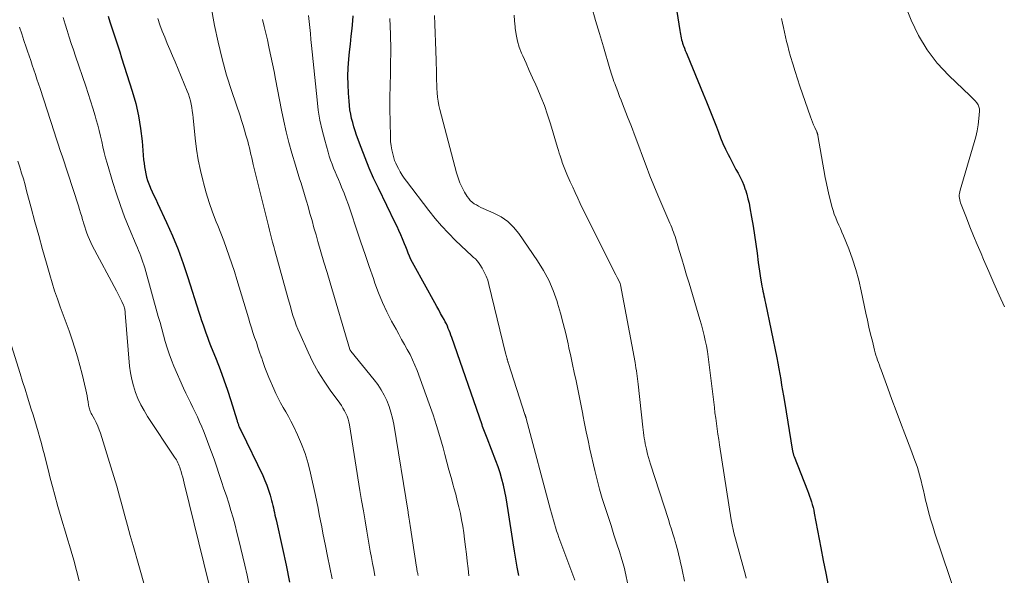
# Model space of a CAD drawing. Units: feet. Extents: x 2059994 to 2063259, y 539990 to 545001.
# Drawn here: x 2061412 to 2061553, y 540655 to 540735 of the extents above; entities that cross this region are included whole.
import ezdxf

# ---------------------------------------------------------------- set-up
doc = ezdxf.new("R2010")
doc.units = ezdxf.units.FT
doc.header["$LTSCALE"] = 100
doc.header["$MEASUREMENT"] = 0
doc.layers.add('CONTOUR INDEX', color=32, linetype='Continuous', lineweight=25)
doc.layers.add('CONTOUR INTERMEDIATE', color=40, linetype='Continuous', lineweight=15)

msp = doc.modelspace()

# ---------------------------------------------------------------- linework, layer by layer
at = {"layer": 'CONTOUR INDEX', "flags": 128}
for points, elevation in [([(2061506.31, 540735.7), (2061506.72, 540732.99), (2061506.76, 540732.72), (2061506.8, 540732.46), (2061506.85, 540732.2), (2061506.91, 540731.93), (2061506.97, 540731.67), (2061507.04, 540731.41), (2061507.12, 540731.16), (2061507.21, 540730.91), (2061507.26, 540730.78), (2061507.38, 540730.47), (2061507.5, 540730.15), (2061507.62, 540729.84), (2061507.75, 540729.53), (2061510.06, 540723.97), (2061510.55, 540722.79), (2061511.02, 540721.61), (2061511.48, 540720.42), (2061511.94, 540719.23), (2061512.22, 540718.49), (2061512.54, 540717.67), (2061512.88, 540716.86), (2061513.24, 540716.07), (2061513.62, 540715.28), (2061513.84, 540714.84), (2061514.13, 540714.28), (2061514.42, 540713.72), (2061514.72, 540713.16), (2061515.03, 540712.61), (2061515.33, 540712.05), (2061515.6, 540711.48), (2061515.84, 540710.9), (2061516.06, 540710.3), (2061516.08, 540710.25), (2061516.27, 540709.62), (2061516.45, 540708.98), (2061516.6, 540708.34), (2061516.73, 540707.69), (2061516.97, 540706.35), (2061517.19, 540705.06), (2061517.4, 540703.77), (2061517.58, 540702.48), (2061517.75, 540701.19), (2061517.91, 540699.85), (2061517.99, 540699.23), (2061518.08, 540698.61), (2061518.18, 540697.98), (2061518.28, 540697.36), (2061518.38, 540696.81), (2061518.44, 540696.47), (2061518.51, 540696.13), (2061518.58, 540695.78), (2061518.66, 540695.44), (2061518.73, 540695.1), (2061518.81, 540694.76), (2061518.88, 540694.42), (2061518.95, 540694.08), (2061520.55, 540686.26), (2061520.7, 540685.48), (2061520.85, 540684.71), (2061520.99, 540683.93), (2061521.13, 540683.15), (2061521.26, 540682.37), (2061521.39, 540681.59), (2061521.52, 540680.81), (2061521.65, 540680.03), (2061522.83, 540672.95), (2061522.85, 540672.85), (2061522.87, 540672.75), (2061522.89, 540672.65), (2061522.92, 540672.56), (2061522.94, 540672.46), (2061522.97, 540672.37), (2061523, 540672.27), (2061523.04, 540672.18), (2061524.96, 540667.31), (2061525.11, 540666.92), (2061525.25, 540666.52), (2061525.39, 540666.12), (2061525.52, 540665.72), (2061525.63, 540665.31), (2061525.74, 540664.9), (2061525.84, 540664.49), (2061525.92, 540664.08), (2061526.87, 540659.12), (2061527.21, 540657.33), (2061527.55, 540655.54), (2061527.9, 540653.75)], 720), ([(2061425.08, 540735.06), (2061425.34, 540734.21), (2061425.61, 540733.36), (2061425.89, 540732.51), (2061426.18, 540731.66), (2061426.47, 540730.81), (2061426.74, 540729.96), (2061427.01, 540729.11), (2061428.53, 540724.32), (2061429.02, 540722.56), (2061429.43, 540720.79), (2061429.72, 540718.99), (2061429.94, 540717.18), (2061430.16, 540714.54), (2061430.22, 540714.04), (2061430.28, 540713.54), (2061430.36, 540713.04), (2061430.45, 540712.54), (2061430.56, 540712.05), (2061430.7, 540711.57), (2061430.88, 540711.1), (2061431.07, 540710.63), (2061431.14, 540710.49), (2061431.38, 540709.95), (2061431.63, 540709.42), (2061431.88, 540708.89), (2061432.13, 540708.36), (2061433.41, 540705.59), (2061434.27, 540703.67), (2061435.07, 540701.72), (2061435.8, 540699.74), (2061436.48, 540697.74), (2061438.05, 540692.79), (2061438.25, 540692.19), (2061438.44, 540691.59), (2061438.64, 540690.99), (2061438.84, 540690.4), (2061439.05, 540689.81), (2061439.27, 540689.22), (2061439.49, 540688.63), (2061439.72, 540688.04), (2061440.52, 540686.06), (2061441.09, 540684.6), (2061441.63, 540683.13), (2061442.14, 540681.66), (2061442.61, 540680.17), (2061443.46, 540677.41), (2061443.5, 540677.3), (2061443.53, 540677.18), (2061443.57, 540677.06), (2061443.6, 540676.95), (2061443.64, 540676.83), (2061443.68, 540676.72), (2061443.72, 540676.61), (2061443.77, 540676.49), (2061443.8, 540676.42), (2061443.86, 540676.28), (2061443.93, 540676.13), (2061443.99, 540675.99), (2061444.06, 540675.85), (2061447.17, 540669.44), (2061447.48, 540668.76), (2061447.76, 540668.07), (2061448, 540667.36), (2061448.22, 540666.65), (2061448.42, 540665.89), (2061448.51, 540665.55), (2061448.6, 540665.2), (2061448.68, 540664.86), (2061448.76, 540664.51), (2061448.83, 540664.16), (2061448.9, 540663.81), (2061448.98, 540663.46), (2061449.06, 540663.12), (2061449.99, 540659.03), (2061450.51, 540656.64), (2061451, 540654.24)], 760), ([(2061483.75, 540655.2), (2061483.51, 540656.36), (2061483.29, 540657.51), (2061483.09, 540658.68), (2061482.91, 540659.84), (2061482.23, 540664.46), (2061482.09, 540665.36), (2061481.93, 540666.27), (2061481.74, 540667.16), (2061481.54, 540668.06), (2061481.3, 540668.94), (2061481.05, 540669.82), (2061480.76, 540670.69), (2061480.44, 540671.55), (2061479.19, 540674.77), (2061479.1, 540675.01), (2061479.01, 540675.25), (2061478.92, 540675.49), (2061478.83, 540675.72), (2061478.74, 540675.96), (2061478.65, 540676.2), (2061478.56, 540676.44), (2061478.48, 540676.68), (2061474.15, 540689.17), (2061474.04, 540689.5), (2061473.92, 540689.82), (2061473.79, 540690.14), (2061473.66, 540690.47), (2061473.53, 540690.78), (2061473.38, 540691.1), (2061473.23, 540691.41), (2061473.06, 540691.71), (2061472.84, 540692.11), (2061472.57, 540692.61), (2061472.29, 540693.11), (2061472.01, 540693.6), (2061471.74, 540694.1), (2061468.77, 540699.45), (2061468.55, 540699.88), (2061468.33, 540700.31), (2061468.14, 540700.75), (2061467.95, 540701.2), (2061467.77, 540701.65), (2061467.59, 540702.1), (2061467.41, 540702.55), (2061467.22, 540703), (2061467.11, 540703.26), (2061466.86, 540703.84), (2061466.6, 540704.42), (2061466.34, 540704.99), (2061466.07, 540705.55), (2061463.67, 540710.5), (2061463, 540711.92), (2061462.37, 540713.36), (2061461.78, 540714.82), (2061461.22, 540716.28), (2061460.57, 540718.07), (2061460.36, 540718.66), (2061460.18, 540719.25), (2061460.01, 540719.84), (2061459.86, 540720.44), (2061459.73, 540721.05), (2061459.62, 540721.66), (2061459.54, 540722.27), (2061459.49, 540722.88), (2061459.4, 540724.06), (2061459.34, 540725.27), (2061459.33, 540726.47), (2061459.38, 540727.67), (2061459.47, 540728.88), (2061459.57, 540729.94), (2061459.68, 540731.05), (2061459.8, 540732.16), (2061459.91, 540733.27), (2061460.01, 540734.37), (2061460.08, 540735.08)], 740)]:
    msp.add_lwpolyline(points, dxfattribs=dict(at, elevation=elevation))
at = {"layer": 'CONTOUR INTERMEDIATE', "flags": 128}
for points, elevation in [([(2061535.81, 540744.3), (2061539.77, 540734.47), (2061540.82, 540732.3), (2061542.03, 540730.24), (2061543.49, 540728.34), (2061545.13, 540726.57), (2061548.16, 540723.67), (2061548.4, 540723.43), (2061548.65, 540723.18), (2061548.89, 540722.93), (2061549.12, 540722.67), (2061549.31, 540722.4), (2061549.44, 540722.11), (2061549.51, 540721.8), (2061549.52, 540721.47), (2061549.43, 540720.41), (2061549.32, 540719.54), (2061549.18, 540718.68), (2061548.99, 540717.82), (2061548.77, 540716.98), (2061546.74, 540710.19), (2061546.68, 540709.96), (2061546.64, 540709.74), (2061546.63, 540709.51), (2061546.63, 540709.28), (2061546.65, 540709.05), (2061546.69, 540708.82), (2061546.75, 540708.6), (2061546.82, 540708.38), (2061547.64, 540706.25), (2061548.15, 540704.97), (2061548.66, 540703.69), (2061549.19, 540702.42), (2061549.73, 540701.16), (2061550.1, 540700.29), (2061550.84, 540698.6), (2061551.58, 540696.9), (2061552.32, 540695.21), (2061553.06, 540693.52)], 712), ([(2061439.74, 540736.6), (2061440.28, 540733.7), (2061440.78, 540731.31), (2061441.35, 540728.94), (2061442.01, 540726.59), (2061442.75, 540724.26), (2061443.92, 540720.8), (2061444.14, 540720.12), (2061444.36, 540719.44), (2061444.56, 540718.76), (2061444.76, 540718.07), (2061444.89, 540717.64), (2061445.02, 540717.17), (2061445.14, 540716.7), (2061445.26, 540716.22), (2061445.37, 540715.75), (2061445.48, 540715.28), (2061445.59, 540714.8), (2061445.71, 540714.33), (2061445.82, 540713.86), (2061447.69, 540706.26), (2061447.83, 540705.68), (2061447.98, 540705.09), (2061448.12, 540704.5), (2061448.27, 540703.92), (2061448.42, 540703.33), (2061448.58, 540702.75), (2061448.73, 540702.16), (2061448.89, 540701.58), (2061450.81, 540694.67), (2061450.98, 540694.04), (2061451.16, 540693.41), (2061451.34, 540692.79), (2061451.53, 540692.16), (2061451.73, 540691.55), (2061451.95, 540690.93), (2061452.19, 540690.33), (2061452.44, 540689.73), (2061453.65, 540687.07), (2061454.34, 540685.66), (2061455.09, 540684.28), (2061455.92, 540682.95), (2061456.8, 540681.65), (2061458.15, 540679.8), (2061458.39, 540679.45), (2061458.62, 540679.08), (2061458.83, 540678.71), (2061459.03, 540678.32), (2061459.2, 540677.93), (2061459.35, 540677.52), (2061459.46, 540677.11), (2061459.54, 540676.69), (2061461.05, 540667.31), (2061461.29, 540665.87), (2061461.53, 540664.42), (2061461.77, 540662.98), (2061462.02, 540661.53), (2061462.21, 540660.39), (2061462.37, 540659.52), (2061462.52, 540658.64), (2061462.68, 540657.77), (2061462.84, 540656.9), (2061463.01, 540656.03), (2061463.19, 540655.15)], 752), ([(2061494.17, 540736.31), (2061494.7, 540734.42), (2061495.24, 540732.54), (2061495.8, 540730.66), (2061496.75, 540727.51), (2061496.84, 540727.21), (2061496.93, 540726.91), (2061497.03, 540726.62), (2061497.12, 540726.32), (2061497.22, 540726.02), (2061497.32, 540725.72), (2061497.42, 540725.43), (2061497.53, 540725.13), (2061497.72, 540724.65), (2061497.92, 540724.12), (2061498.12, 540723.59), (2061498.33, 540723.06), (2061498.54, 540722.53), (2061499.27, 540720.68), (2061499.81, 540719.28), (2061500.35, 540717.88), (2061500.88, 540716.48), (2061501.4, 540715.07), (2061501.92, 540713.66), (2061502.46, 540712.26), (2061503.03, 540710.87), (2061503.6, 540709.49), (2061505.17, 540705.81), (2061505.3, 540705.5)], 724), ([(2061418.67, 540734.83), (2061418.96, 540733.91), (2061419.24, 540732.99), (2061419.52, 540732.06), (2061419.82, 540731.14), (2061420.12, 540730.23), (2061420.42, 540729.31), (2061421.89, 540725.03), (2061422.24, 540723.98), (2061422.58, 540722.94), (2061422.91, 540721.88), (2061423.23, 540720.83), (2061423.4, 540720.25), (2061423.61, 540719.48), (2061423.81, 540718.7), (2061424, 540717.92), (2061424.17, 540717.14), (2061424.34, 540716.36), (2061424.52, 540715.58), (2061424.73, 540714.81), (2061424.95, 540714.03), (2061425.75, 540711.31), (2061426.28, 540709.65), (2061426.83, 540708.01), (2061427.44, 540706.39), (2061428.09, 540704.78), (2061429.1, 540702.39), (2061429.27, 540701.98), (2061429.43, 540701.58), (2061429.6, 540701.17), (2061429.76, 540700.76), (2061429.91, 540700.35), (2061430.06, 540699.93), (2061430.19, 540699.52), (2061430.31, 540699.09), (2061432.25, 540692.17), (2061432.5, 540691.28), (2061432.75, 540690.38), (2061433, 540689.48), (2061433.24, 540688.58), (2061433.5, 540687.69), (2061433.79, 540686.81), (2061434.12, 540685.94), (2061434.48, 540685.09), (2061435.87, 540681.92), (2061436.19, 540681.23), (2061436.51, 540680.54), (2061436.84, 540679.86), (2061437.18, 540679.18), (2061437.52, 540678.5), (2061437.84, 540677.82), (2061438.15, 540677.12), (2061438.45, 540676.42), (2061438.69, 540675.82), (2061439.09, 540674.82), (2061439.48, 540673.81), (2061439.85, 540672.79), (2061440.21, 540671.77), (2061441.29, 540668.62), (2061441.63, 540667.58), (2061441.97, 540666.55), (2061442.3, 540665.5), (2061442.61, 540664.46), (2061442.92, 540663.41), (2061443.21, 540662.36), (2061443.48, 540661.3), (2061443.74, 540660.24), (2061444.6, 540656.68), (2061444.93, 540655.25), (2061445.24, 540653.82)], 764), ([(2061432.17, 540734.68), (2061432.48, 540733.78), (2061432.82, 540732.9), (2061433.18, 540732.02), (2061433.54, 540731.14), (2061433.91, 540730.27), (2061434.28, 540729.39), (2061434.64, 540728.52), (2061436.37, 540724.35), (2061436.55, 540723.89), (2061436.7, 540723.43), (2061436.83, 540722.95), (2061436.94, 540722.47), (2061437.03, 540721.99), (2061437.1, 540721.5), (2061437.17, 540721.02), (2061437.23, 540720.53), (2061437.52, 540717.62), (2061437.72, 540716.06), (2061437.96, 540714.51), (2061438.28, 540712.98), (2061438.64, 540711.45), (2061438.69, 540711.24), (2061439.09, 540709.83), (2061439.52, 540708.44), (2061440, 540707.06), (2061440.52, 540705.69), (2061440.75, 540705.13), (2061441.17, 540704.05), (2061441.59, 540702.96), (2061441.99, 540701.87), (2061442.38, 540700.77), (2061442.75, 540699.67), (2061443.12, 540698.57), (2061443.47, 540697.46), (2061443.81, 540696.34), (2061445.11, 540691.97), (2061445.32, 540691.26), (2061445.54, 540690.56), (2061445.77, 540689.87), (2061446.01, 540689.17), (2061446.25, 540688.48), (2061446.48, 540687.78), (2061446.72, 540687.09), (2061446.95, 540686.39), (2061446.97, 540686.33), (2061447.22, 540685.61), (2061447.48, 540684.89), (2061447.76, 540684.18), (2061448.05, 540683.47), (2061448.73, 540681.83), (2061449.04, 540681.15), (2061449.36, 540680.49), (2061449.72, 540679.83), (2061450.09, 540679.19), (2061450.47, 540678.55), (2061450.84, 540677.9), (2061451.18, 540677.24), (2061451.52, 540676.58), (2061452.13, 540675.28), (2061452.71, 540673.94), (2061453.23, 540672.58), (2061453.65, 540671.18), (2061454, 540669.77), (2061454.68, 540666.6), (2061454.87, 540665.71), (2061455.06, 540664.81), (2061455.23, 540663.91), (2061455.41, 540663.01), (2061455.58, 540662.11), (2061455.76, 540661.21), (2061455.94, 540660.31), (2061456.12, 540659.42), (2061456.42, 540657.96), (2061456.75, 540656.33), (2061457.06, 540654.7)], 756), ([(2061447.14, 540734.55), (2061447.38, 540733.58), (2061447.61, 540732.62), (2061447.83, 540731.64), (2061448.05, 540730.67), (2061448.1, 540730.43), (2061448.33, 540729.33), (2061448.56, 540728.23), (2061448.78, 540727.13), (2061448.99, 540726.03), (2061449.84, 540721.61), (2061450.16, 540720.06), (2061450.51, 540718.53), (2061450.9, 540717.01), (2061451.32, 540715.49), (2061451.83, 540713.76), (2061452.02, 540713.11), (2061452.22, 540712.47), (2061452.43, 540711.83), (2061452.64, 540711.19), (2061452.85, 540710.55), (2061453.05, 540709.9), (2061453.24, 540709.26), (2061453.43, 540708.61), (2061453.63, 540707.88), (2061453.91, 540706.86), (2061454.2, 540705.85), (2061454.48, 540704.84), (2061454.78, 540703.83), (2061455.05, 540702.89), (2061455.48, 540701.41), (2061455.91, 540699.94), (2061456.34, 540698.46), (2061456.78, 540696.98), (2061459.62, 540687.44), (2061459.62, 540687.42), (2061459.63, 540687.4), (2061459.64, 540687.38), (2061459.65, 540687.36), (2061459.69, 540687.3), (2061459.7, 540687.28), (2061459.71, 540687.26), (2061459.72, 540687.25), (2061459.73, 540687.23), (2061463.08, 540683.14), (2061463.61, 540682.44), (2061464.09, 540681.71), (2061464.51, 540680.94), (2061464.89, 540680.15), (2061465.2, 540679.33), (2061465.47, 540678.49), (2061465.69, 540677.64), (2061465.86, 540676.78), (2061467.93, 540664.22), (2061467.94, 540664.11), (2061468.03, 540663.5), (2061468.08, 540663.21), (2061468.12, 540662.92), (2061468.17, 540662.63), (2061468.21, 540662.34), (2061469.13, 540656.38), (2061469.15, 540656.25), (2061469.17, 540656.12), (2061469.19, 540655.99), (2061469.21, 540655.86), (2061469.23, 540655.73), (2061469.26, 540655.6), (2061469.29, 540655.47), (2061469.32, 540655.35), (2061469.36, 540655.18)], 748), ([(2061453.68, 540735.12), (2061453.79, 540734.27), (2061453.88, 540733.42), (2061453.96, 540732.56), (2061454.05, 540731.71), (2061454.13, 540730.86), (2061454.92, 540723.09), (2061455.1, 540721.63), (2061455.34, 540720.18), (2061455.65, 540718.74), (2061456.02, 540717.31), (2061456.5, 540715.62), (2061456.67, 540715.05), (2061456.86, 540714.48), (2061457.07, 540713.92), (2061457.29, 540713.36), (2061457.52, 540712.8), (2061457.75, 540712.25), (2061457.98, 540711.7), (2061458.21, 540711.14), (2061458.43, 540710.6), (2061458.77, 540709.77), (2061459.09, 540708.94), (2061459.39, 540708.1), (2061459.68, 540707.25), (2061460.61, 540704.48), (2061461.19, 540702.75), (2061461.77, 540701.02), (2061462.36, 540699.3), (2061462.96, 540697.57), (2061463.18, 540696.93), (2061463.7, 540695.54), (2061464.26, 540694.17), (2061464.89, 540692.83), (2061465.57, 540691.5), (2061466.2, 540690.34), (2061466.6, 540689.62), (2061467, 540688.89), (2061467.41, 540688.17), (2061467.81, 540687.45), (2061468.2, 540686.72), (2061468.57, 540685.99), (2061468.9, 540685.23), (2061469.2, 540684.46), (2061470.94, 540679.69), (2061471.48, 540678.14), (2061471.99, 540676.58), (2061472.46, 540675.01), (2061472.91, 540673.43), (2061473.17, 540672.45), (2061473.46, 540671.35), (2061473.76, 540670.26), (2061474.06, 540669.16), (2061474.36, 540668.07), (2061474.47, 540667.69), (2061474.72, 540666.79), (2061474.95, 540665.88), (2061475.17, 540664.97), (2061475.38, 540664.05), (2061475.56, 540663.14), (2061475.73, 540662.22), (2061475.87, 540661.29), (2061475.99, 540660.36), (2061476.12, 540659.29), (2061476.24, 540658.25), (2061476.36, 540657.21), (2061476.48, 540656.17), (2061476.6, 540655.13)], 744), ([(2061465.3, 540734.72), (2061465.43, 540732.46), (2061465.46, 540730.21), (2061465.43, 540727.95), (2061465.39, 540726.87), (2061465.35, 540725.14), (2061465.32, 540723.42), (2061465.32, 540721.7), (2061465.35, 540719.98), (2061465.4, 540717.73), (2061465.43, 540717.14), (2061465.49, 540716.54), (2061465.6, 540715.96), (2061465.73, 540715.38), (2061465.93, 540714.64), (2061466, 540714.43), (2061466.07, 540714.23), (2061466.15, 540714.03), (2061466.25, 540713.83), (2061466.54, 540713.27), (2061466.8, 540712.8), (2061467.07, 540712.34), (2061467.37, 540711.9), (2061467.69, 540711.46), (2061470.88, 540707.29), (2061471.77, 540706.17), (2061472.7, 540705.09), (2061473.68, 540704.04), (2061474.68, 540703.03), (2061476.25, 540701.52), (2061476.5, 540701.28), (2061476.76, 540701.05), (2061477.02, 540700.82), (2061477.28, 540700.6), (2061477.54, 540700.37), (2061477.78, 540700.13), (2061477.99, 540699.86), (2061478.18, 540699.58), (2061478.5, 540699.07), (2061478.8, 540698.51), (2061479.08, 540697.93), (2061479.29, 540697.33), (2061479.47, 540696.72), (2061481.84, 540686.94), (2061481.88, 540686.77), (2061481.92, 540686.61), (2061481.96, 540686.44), (2061482.01, 540686.28), (2061482.05, 540686.12), (2061482.07, 540686.04), (2061482.1, 540685.95), (2061482.12, 540685.87), (2061482.15, 540685.78), (2061482.17, 540685.7), (2061482.2, 540685.62), (2061482.23, 540685.53), (2061482.25, 540685.45), (2061484.61, 540678.17), (2061484.63, 540678.1), (2061484.66, 540678.03), (2061484.68, 540677.97), (2061484.7, 540677.9), (2061484.72, 540677.83), (2061484.74, 540677.76), (2061484.76, 540677.69), (2061484.78, 540677.62), (2061488.25, 540664.57), (2061488.38, 540664.07), (2061488.52, 540663.57), (2061488.66, 540663.07), (2061488.81, 540662.57), (2061488.96, 540662.07), (2061489.12, 540661.58), (2061489.29, 540661.09), (2061489.46, 540660.6), (2061491.75, 540654.51)], 736), ([(2061471.7, 540735.14), (2061471.75, 540733.88), (2061471.8, 540732.61), (2061471.84, 540731.35), (2061471.88, 540730.08), (2061471.93, 540728.69), (2061471.95, 540728.12), (2061471.96, 540727.55), (2061471.97, 540726.99), (2061471.98, 540726.42), (2061471.99, 540725.85), (2061472.01, 540725.29), (2061472.04, 540724.72), (2061472.07, 540724.15), (2061472.07, 540724.08), (2061472.13, 540723.48), (2061472.21, 540722.89), (2061472.32, 540722.3), (2061472.46, 540721.71), (2061474.85, 540712.65), (2061475.07, 540711.94), (2061475.32, 540711.25), (2061475.63, 540710.59), (2061475.98, 540709.93), (2061476.36, 540709.28), (2061476.57, 540708.99), (2061476.8, 540708.71), (2061477.06, 540708.48), (2061477.35, 540708.26), (2061477.67, 540708.08), (2061477.98, 540707.9), (2061478.31, 540707.74), (2061478.64, 540707.59), (2061480.17, 540706.92), (2061481.2, 540706.37), (2061482.15, 540705.71), (2061482.98, 540704.9), (2061483.73, 540704), (2061486.4, 540700.13), (2061487.26, 540698.75), (2061488.02, 540697.33), (2061488.65, 540695.85), (2061489.19, 540694.32), (2061489.27, 540694.06), (2061489.68, 540692.62), (2061490.07, 540691.17), (2061490.43, 540689.72), (2061490.76, 540688.26), (2061490.88, 540687.7), (2061491.14, 540686.52), (2061491.39, 540685.33), (2061491.65, 540684.15), (2061491.91, 540682.96), (2061492.16, 540681.77), (2061492.4, 540680.58), (2061492.64, 540679.39), (2061492.87, 540678.2), (2061492.88, 540678.13), (2061493.12, 540676.9), (2061493.36, 540675.68), (2061493.62, 540674.45), (2061493.89, 540673.23), (2061494.59, 540670.15), (2061494.91, 540668.83), (2061495.26, 540667.51), (2061495.64, 540666.2), (2061496.05, 540664.9), (2061496.47, 540663.6), (2061496.9, 540662.3), (2061497.32, 540661.01), (2061497.74, 540659.71), (2061498.11, 540658.59), (2061498.45, 540657.49), (2061498.75, 540656.38), (2061499.02, 540655.27), (2061499.25, 540654.14)], 732), ([(2061483.05, 540735.19), (2061483.13, 540734.35), (2061483.2, 540733.52), (2061483.21, 540733.32), (2061483.33, 540732.4), (2061483.52, 540731.49), (2061483.79, 540730.61), (2061484.13, 540729.75), (2061484.3, 540729.37), (2061484.76, 540728.33), (2061485.23, 540727.29), (2061485.7, 540726.25), (2061486.17, 540725.21), (2061486.35, 540724.79), (2061486.89, 540723.53), (2061487.39, 540722.26), (2061487.84, 540720.97), (2061488.26, 540719.67), (2061489.27, 540716.28), (2061489.39, 540715.88), (2061489.51, 540715.48), (2061489.64, 540715.08), (2061489.76, 540714.68), (2061489.86, 540714.37), (2061489.94, 540714.13), (2061490.02, 540713.89), (2061490.11, 540713.65), (2061490.2, 540713.42), (2061490.29, 540713.18), (2061490.38, 540712.95), (2061490.48, 540712.72), (2061490.58, 540712.49), (2061491.07, 540711.39), (2061491.42, 540710.61), (2061491.77, 540709.84), (2061492.14, 540709.07), (2061492.51, 540708.3), (2061496.94, 540699.39), (2061497.14, 540698.97), (2061497.35, 540698.55), (2061497.56, 540698.13), (2061497.77, 540697.71), (2061498.18, 540696.9), (2061498.18, 540696.88), (2061498.19, 540696.86), (2061498.2, 540696.85), (2061498.21, 540696.83), (2061498.23, 540696.75), (2061498.24, 540696.73), (2061498.25, 540696.71), (2061498.25, 540696.69), (2061498.25, 540696.67), (2061500.32, 540685.58), (2061500.39, 540685.19), (2061500.46, 540684.81), (2061500.52, 540684.42), (2061500.58, 540684.03), (2061500.64, 540683.65), (2061500.69, 540683.26), (2061500.74, 540682.87), (2061500.79, 540682.49), (2061501.45, 540676.38), (2061501.5, 540675.98), (2061501.55, 540675.58), (2061501.6, 540675.18), (2061501.65, 540674.78), (2061501.71, 540674.39), (2061501.78, 540673.99), (2061501.86, 540673.59), (2061501.95, 540673.2), (2061502, 540673), (2061502.12, 540672.52), (2061502.25, 540672.03), (2061502.39, 540671.54), (2061502.54, 540671.06), (2061505.08, 540663.17), (2061505.29, 540662.48), (2061505.51, 540661.8), (2061505.72, 540661.11), (2061505.94, 540660.42), (2061506.05, 540660.05), (2061506.2, 540659.55), (2061506.34, 540659.04), (2061506.48, 540658.53), (2061506.6, 540658.03), (2061506.72, 540657.51), (2061506.84, 540657), (2061506.95, 540656.49), (2061507.05, 540655.97), (2061507.37, 540654.37)], 728), ([(2061521.25, 540734.71), (2061521.39, 540734.05), (2061521.52, 540733.4), (2061521.66, 540732.74), (2061521.81, 540732.08), (2061521.96, 540731.43), (2061522.13, 540730.78), (2061522.3, 540730.13), (2061522.54, 540729.28), (2061522.85, 540728.21), (2061523.17, 540727.14), (2061523.51, 540726.08), (2061523.87, 540725.03), (2061525.39, 540720.65), (2061525.53, 540720.27), (2061525.67, 540719.89), (2061525.83, 540719.51), (2061525.99, 540719.14), (2061526.27, 540718.54), (2061526.3, 540718.47), (2061526.33, 540718.41), (2061526.35, 540718.34), (2061526.38, 540718.27), (2061526.4, 540718.2), (2061526.42, 540718.14), (2061526.44, 540718.07), (2061526.45, 540718), (2061527.49, 540712.01), (2061527.66, 540711.13), (2061527.84, 540710.25), (2061528.05, 540709.37), (2061528.27, 540708.5), (2061528.45, 540707.84), (2061528.61, 540707.31), (2061528.78, 540706.78), (2061528.98, 540706.25), (2061529.2, 540705.74), (2061529.43, 540705.22), (2061529.65, 540704.71), (2061529.87, 540704.19), (2061530.08, 540703.67), (2061530.83, 540701.8), (2061531.37, 540700.33), (2061531.86, 540698.85), (2061532.27, 540697.34), (2061532.63, 540695.82), (2061533.29, 540692.65), (2061533.5, 540691.64), (2061533.73, 540690.63), (2061533.96, 540689.63), (2061534.21, 540688.62), (2061534.53, 540687.33), (2061534.62, 540686.98), (2061534.72, 540686.62), (2061534.84, 540686.27), (2061534.96, 540685.93), (2061535.08, 540685.58), (2061535.21, 540685.23), (2061535.34, 540684.89), (2061535.46, 540684.54), (2061536.41, 540681.95), (2061537.01, 540680.31), (2061537.62, 540678.67), (2061538.23, 540677.04), (2061538.85, 540675.41), (2061539.71, 540673.17), (2061539.9, 540672.65), (2061540.09, 540672.14), (2061540.28, 540671.62), (2061540.47, 540671.11), (2061540.64, 540670.59), (2061540.81, 540670.07), (2061540.96, 540669.54), (2061541.09, 540669.01), (2061541.17, 540668.7), (2061541.33, 540668.01), (2061541.5, 540667.33), (2061541.66, 540666.64), (2061541.82, 540665.95), (2061541.99, 540665.27), (2061542.25, 540664.25), (2061542.52, 540663.23), (2061542.83, 540662.22), (2061543.15, 540661.21), (2061550.46, 540639.58)], 716), ([(2061412.42, 540733.47), (2061412.75, 540732.52), (2061413.07, 540731.57), (2061413.39, 540730.62), (2061413.59, 540730.05), (2061413.81, 540729.39), (2061414.04, 540728.72), (2061414.26, 540728.06), (2061414.48, 540727.39), (2061414.71, 540726.73), (2061414.93, 540726.06), (2061415.14, 540725.39), (2061415.36, 540724.72), (2061417.38, 540718.54), (2061417.67, 540717.64), (2061417.97, 540716.74), (2061418.26, 540715.84), (2061418.56, 540714.94), (2061420.85, 540707.94), (2061421, 540707.45), (2061421.16, 540706.95), (2061421.31, 540706.45), (2061421.45, 540705.95), (2061421.48, 540705.87), (2061421.61, 540705.41), (2061421.75, 540704.95), (2061421.9, 540704.49), (2061422.06, 540704.04), (2061422.23, 540703.6), (2061422.41, 540703.16), (2061422.61, 540702.72), (2061422.82, 540702.3), (2061426.27, 540695.8), (2061426.46, 540695.43), (2061426.66, 540695.05), (2061426.84, 540694.67), (2061427.03, 540694.29), (2061427.26, 540693.8), (2061427.32, 540693.66), (2061427.37, 540693.52), (2061427.41, 540693.37), (2061427.45, 540693.23), (2061427.48, 540693.07), (2061427.51, 540692.92), (2061427.53, 540692.77), (2061427.54, 540692.62), (2061428.16, 540685.08), (2061428.28, 540684.12), (2061428.45, 540683.18), (2061428.69, 540682.25), (2061428.98, 540681.33), (2061429.35, 540680.44), (2061429.75, 540679.57), (2061430.22, 540678.73), (2061430.72, 540677.9), (2061434.58, 540672.1), (2061434.71, 540671.9), (2061434.83, 540671.7), (2061434.94, 540671.49), (2061435.05, 540671.28), (2061435.15, 540671.07), (2061435.24, 540670.85), (2061435.32, 540670.63), (2061435.39, 540670.41), (2061435.51, 540670.03), (2061435.63, 540669.62), (2061435.75, 540669.21), (2061435.86, 540668.79), (2061435.96, 540668.38), (2061439.46, 540654.04)], 768), ([(2061412.21, 540714.32), (2061412.46, 540713.5), (2061412.47, 540713.47), (2061412.73, 540712.64), (2061412.98, 540711.8), (2061413.22, 540710.96), (2061413.45, 540710.11), (2061414.11, 540707.66), (2061414.64, 540705.68), (2061415.19, 540703.7), (2061415.73, 540701.72), (2061416.29, 540699.75), (2061416.75, 540698.13), (2061417.09, 540696.97), (2061417.45, 540695.81), (2061417.84, 540694.66), (2061418.25, 540693.52), (2061418.67, 540692.39), (2061419.09, 540691.25), (2061419.5, 540690.1), (2061419.9, 540688.96), (2061419.94, 540688.84), (2061420.35, 540687.62), (2061420.72, 540686.4), (2061421.06, 540685.17), (2061421.37, 540683.93), (2061421.89, 540681.67), (2061421.98, 540681.25), (2061422.07, 540680.83), (2061422.15, 540680.41), (2061422.22, 540679.98), (2061422.29, 540679.49), (2061422.33, 540679.31), (2061422.36, 540679.14), (2061422.41, 540678.97), (2061422.47, 540678.8), (2061422.54, 540678.64), (2061422.61, 540678.47), (2061422.68, 540678.31), (2061422.77, 540678.15), (2061423.13, 540677.5), (2061423.38, 540677.01), (2061423.61, 540676.51), (2061423.81, 540676), (2061423.99, 540675.48), (2061425.48, 540670.71), (2061425.9, 540669.32), (2061426.31, 540667.92), (2061426.71, 540666.52), (2061427.09, 540665.11), (2061427.47, 540663.7), (2061427.85, 540662.3), (2061428.24, 540660.89), (2061428.64, 540659.49), (2061429.47, 540656.61), (2061429.85, 540655.26), (2061430.23, 540653.91)], 772), ([(2061505.3, 540705.5), (2061505.44, 540705.18), (2061505.57, 540704.86), (2061505.69, 540704.54), (2061505.82, 540704.22), (2061505.93, 540703.9), (2061506.04, 540703.57), (2061506.15, 540703.25), (2061506.65, 540701.57), (2061507, 540700.41), (2061507.34, 540699.25), (2061507.69, 540698.08), (2061508.04, 540696.92), (2061509.59, 540691.72), (2061509.81, 540690.97), (2061510.01, 540690.22), (2061510.19, 540689.47), (2061510.36, 540688.71), (2061510.52, 540687.95), (2061510.66, 540687.18), (2061510.77, 540686.41), (2061510.88, 540685.64), (2061511.56, 540679.93), (2061511.65, 540679.17), (2061511.74, 540678.4), (2061511.84, 540677.64), (2061511.94, 540676.87), (2061512.05, 540676.11), (2061512.15, 540675.35), (2061512.27, 540674.58), (2061512.38, 540673.82), (2061514.05, 540663.15), (2061514.09, 540662.91), (2061514.13, 540662.67), (2061514.18, 540662.44), (2061514.23, 540662.2), (2061514.28, 540661.97), (2061514.33, 540661.73), (2061514.39, 540661.5), (2061514.45, 540661.27), (2061516.09, 540655.25), (2061516.21, 540654.79)], 724), ([(2061411.31, 540687.96), (2061412.54, 540684), (2061412.88, 540682.89), (2061413.23, 540681.77), (2061413.58, 540680.66), (2061413.93, 540679.54), (2061414.12, 540678.94), (2061414.38, 540678.13), (2061414.62, 540677.31), (2061414.87, 540676.5), (2061415.1, 540675.68), (2061415.33, 540674.86), (2061415.56, 540674.05), (2061415.77, 540673.22), (2061415.99, 540672.4), (2061416.2, 540671.58), (2061416.51, 540670.34), (2061416.83, 540669.1), (2061417.16, 540667.87), (2061417.49, 540666.64), (2061417.91, 540665.04), (2061418.13, 540664.23), (2061418.36, 540663.43), (2061418.6, 540662.63), (2061418.84, 540661.84), (2061419.08, 540661.04), (2061419.33, 540660.24), (2061419.56, 540659.45), (2061419.8, 540658.65), (2061420.17, 540657.35), (2061420.57, 540655.89), (2061420.95, 540654.44)], 776)]:
    msp.add_lwpolyline(points, dxfattribs=dict(at, elevation=elevation))

doc.saveas('drawing.dxf')
